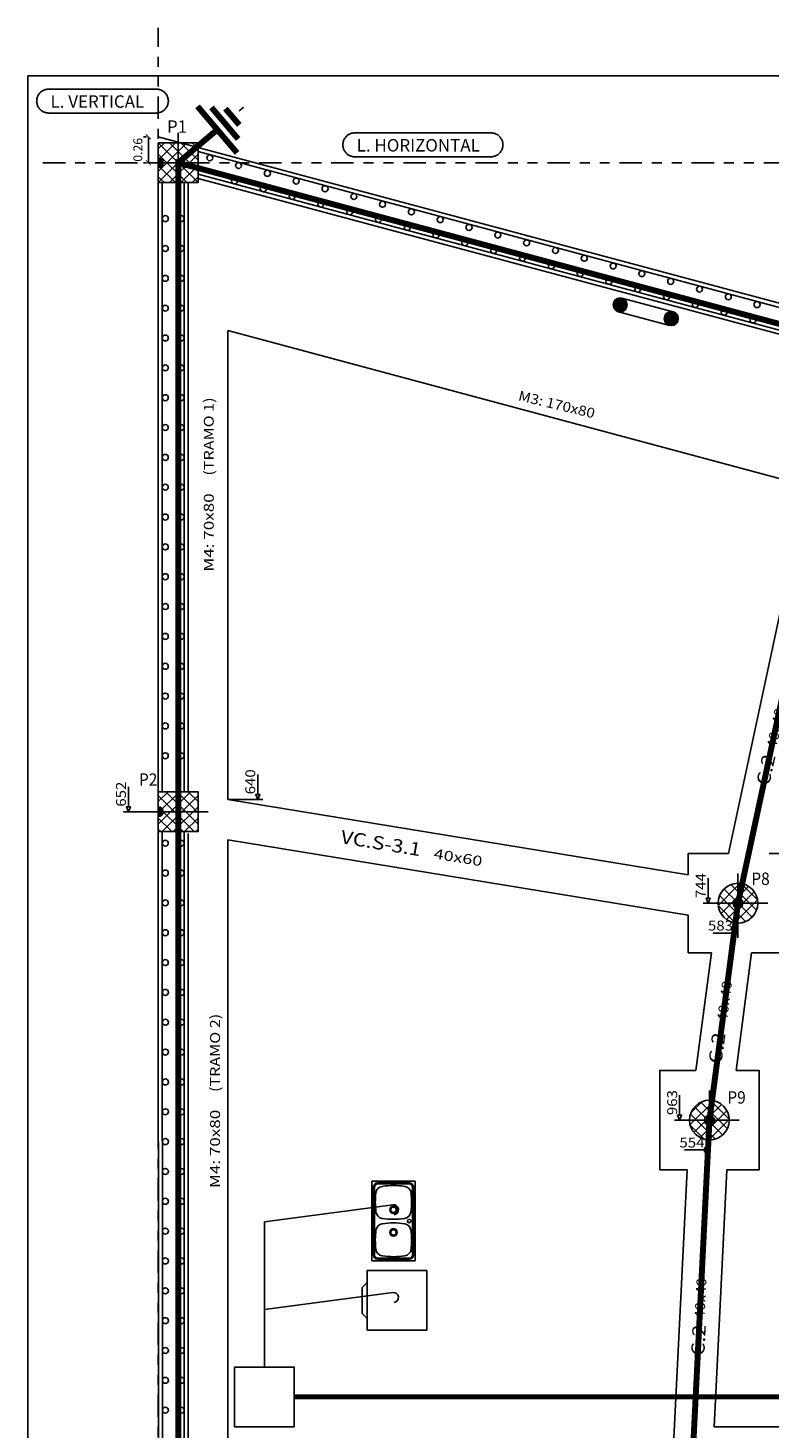
# Model space of a CAD drawing. Units: metres. Extents: x 62 to 185, y 72 to 102.
# Drawn here: x 62 to 69, y 88 to 102 of the extents above; entities that cross this region are included whole.
import ezdxf
from ezdxf.enums import TextEntityAlignment as Align

# ---------------------------------------------------------------- set-up
doc = ezdxf.new("R2010")
doc.units = ezdxf.units.M
doc.linetypes.add('CYPE_RAYAPUNTOPUNTO', pattern=[0.45, 0.225, -0.075, 0, -0.075, 0, -0.075])
doc.linetypes.add('LÍNEAS_OCULTAS2', pattern=[0.1875, 0.125, -0.0625])
doc.layers.get('0').update_dxf_attribs({"linetype": 'CONTINUOUS'})
doc.layers.get('Defpoints').update_dxf_attribs({"linetype": 'CONTINUOUS'})
for name, color, linetype in [('CAJETIN', 7, 'CONTINUOUS'), ('COTAS', 9, 'CONTINUOUS'), ('COTAS_ACOTACION', 4, 'CONTINUOUS'), ('COTAS_REF_LINEAS', 2, 'CONTINUOUS'), ('COTAS_REPLANTEO', 3, 'CYPE_RAYAPUNTOPUNTO'), ('COTAS_TEXTO', 4, 'CONTINUOUS'), ('DESAGÜES', 191, 'CONTINUOUS'), ('PILAR_CIRC', 1, 'CONTINUOUS'), ('PILAR_EJES', 9, 'CONTINUOUS'), ('PILAR_RAYA', 254, 'CONTINUOUS'), ('PILAR_RECT', 1, 'CONTINUOUS'), ('PILAR_REF', 2, 'CONTINUOUS'), ('PUESTA A TIERRA', 40, 'CONTINUOUS'), ('PUNTO_FIJO', 1, 'CONTINUOUS'), ('SANEAMIENTO', 11, 'CONTINUOUS'), ('SANI', 254, 'CONTINUOUS'), ('VIG_DIMEN', 7, 'CONTINUOUS'), ('VIG_INT_CEL', 9, 'CONTINUOUS'), ('VIGAS', 2, 'CONTINUOUS'), ('ZAP_CONTORNO', 2, 'CONTINUOUS')]:
    doc.layers.add(name, color=color, linetype=linetype)
doc.styles.add('ARIAL', font='Arial')
doc.styles.add('CYPETXT', font='romans', dxfattribs={"height": 0.2})
doc.styles.add('ESTILO2', font='ARIALBD.TTF')
doc.dimstyles.new('FFS1_50', dxfattribs={"dimtxt": 0.09, "dimasz": 0.05, "dimexe": 0.05, "dimexo": 0.12, "dimgap": 0.06, "dimtad": 1, "dimzin": 0, "dimdsep": 46, "dimtxsty": 'ARIAL', "dimblk1": 'ARCHTICK', "dimblk2": 'ARCHTICK', "dimsah": 1, "dimcen": 0.1, "dimclrd": 256, "dimclre": 256, "dimclrt": 4, "dimadec": 0, "dimazin": 0, "dimtfac": 1, "dimtmove": 0, "dimatfit": 3, "dimldrblk": 'ARCHTICK', "dimfxl": 0, "dimtolj": 1, "dimtzin": 0, "dimarcsym": 0})

# ---------------------------------------------------------------- blocks, each defined once
blk = doc.blocks.new('EJES_DEL_PILAR')
at = {"layer": 'PILAR_EJES'}
for p, q in [((0, -0.5), (0, 0.5)), ((-0.5, 0), (0.5, 0))]:
    blk.add_line(p, q, dxfattribs=at)
blk = doc.blocks.new('PUNTO_FIJO_CARA')
at = {"layer": 'PUNTO_FIJO'}
h = blk.add_hatch(color=256, dxfattribs=at)
edge = h.paths.add_edge_path(flags=0)
edge.add_line((0, -0.0005), (0.001, -0.0005))
edge.add_arc((0, -0.0005), 0.001, 0, 180)
edge.add_line((-0.001, -0.0005), (0, -0.0005))
for p, q in [((-0.001, -0.0005), (0, -0.0005)), ((0, -0.0005), (0.001, -0.0005))]:
    blk.add_line(p, q, dxfattribs=at)
blk.add_arc((0, -0.0005), 0.001, 0, 180, dxfattribs=at)
blk = doc.blocks.new('PUNTO_FIJO_CENTRO')
at = {"layer": 'PUNTO_FIJO'}
h = blk.add_hatch(color=256, dxfattribs=at)
edge = h.paths.add_edge_path(flags=0)
edge.add_arc((0, 0), 0.001, 0, 360)
blk.add_circle((0, 0), 0.001, dxfattribs=at)
blk = doc.blocks.new('1301A1-D')
at = {"layer": 'CAJETIN', "color": 1}
for p, q in [((-805, 582), (-805, 0)), ((0, 582), (-805, 582))]:
    blk.add_line(p, q, dxfattribs=at)
at = {"layer": 'CAJETIN', "style": 'ESTILO2'}
for tag, height, p in [('PLANO', 2.8, (-82.76, 31.54)), ('ESCALA', 2.2, (-121.02, 17.83)), ('Nº', 2.2, (-91.52, 17.83)), ('CAD', 2.2, (-91.52, 4.45))]:
    blk.add_attdef(tag, text='', height=height, dxfattribs=at).set_placement(p, align=Align.CENTER)
blk = doc.blocks.new('87022080')
for p, q in [((-0.4, 0), (0.4, 0)), ((-0.4, -0.435), (-0.4, 0)), ((0.4, 0), (0.4, -0.435)), ((-0.383, -0.217), (-0.383, -0.057)), ((-0.373, -0.217), (-0.373, -0.057)), ((-0.343, -0.017), (0, -0.017)), ((-0.343, -0.027), (0, -0.027)), ((0.343, -0.017), (0, -0.017)), ((0.343, -0.027), (0, -0.027)), ((0.373, -0.217), (0.373, -0.057)), ((0.383, -0.217), (0.383, -0.057)), ((-0.383, -0.217), (-0.383, -0.378)), ((-0.373, -0.217), (-0.373, -0.378)), ((0.373, -0.217), (0.373, -0.378)), ((0.383, -0.217), (0.383, -0.378)), ((-0.343, -0.408), (0, -0.408)), ((-0.343, -0.418), (0, -0.418)), ((0.343, -0.408), (0, -0.408)), ((0.343, -0.418), (0, -0.418)), ((-0.4, -0.435), (0.4, -0.435))]:
    blk.add_line(p, q)
for centre, radius in [((0, -0.059), 0.0175), ((-0.114, -0.217), 0.038), ((-0.114, -0.217), 0.0275), ((0.114, -0.217), 0.038), ((0.114, -0.217), 0.0275)]:
    blk.add_circle(centre, radius)
for centre, radius, start, end in [((-0.343, -0.057), 0.04, 90, 180), ((-0.343, -0.057), 0.03, 90, 180), ((0.392, -0.217), 0.75, 171.3003, 188.6997), ((-0.275, -0.115), 0.075, 97.2543, 171.3003), ((-0.19, -0.785), 0.75, 90, 97.2543), ((-0.19, -0.785), 0.75, 82.3964, 90), ((-0.101, -0.116), 0.075, 8.654, 82.3964), ((-0.768, -0.217), 0.75, 351.346, 8.654), ((0.768, -0.217), 0.75, 171.346, 188.654), ((0.101, -0.116), 0.075, 97.6036, 171.346), ((0.19, -0.785), 0.75, 90, 97.6036), ((0.19, -0.785), 0.75, 82.7457, 90), ((0.275, -0.115), 0.075, 8.6997, 82.7457), ((0.343, -0.057), 0.04, 0, 90), ((0.343, -0.057), 0.03, 0, 90), ((-0.392, -0.217), 0.75, 351.3003, 8.6997), ((-0.343, -0.378), 0.04, 180, 270), ((-0.343, -0.378), 0.03, 180, 270), ((-0.275, -0.32), 0.075, 188.6997, 262.7457), ((-0.19, 0.35), 0.75, 262.7457, 270), ((-0.19, 0.35), 0.75, 270, 277.6036), ((-0.101, -0.319), 0.075, 277.6036, 351.346), ((0.101, -0.319), 0.075, 188.654, 262.3964), ((0.19, 0.35), 0.75, 262.3964, 270), ((0.19, 0.35), 0.75, 270, 277.2543), ((0.275, -0.32), 0.075, 277.2543, 351.3003), ((0.343, -0.378), 0.03, 270, 0), ((0.343, -0.378), 0.04, 270, 0)]:
    blk.add_arc(centre, radius, start, end)
blk = doc.blocks.new('Frega6')
blk.add_blockref('87022080', (0.4, 0))
blk = doc.blocks.new('_ArchTick')
at = {"color": 0, "linetype": 'ByBlock', "const_width": 0.15}
blk.add_lwpolyline([(-0.5, -0.5), (0.5, 0.5)], dxfattribs=at)
blk = doc.blocks.new('*D19')
at = {"layer": 'COTAS', "lineweight": -2}
for p, q in [((63.236, 100.981), (63.206, 100.981)), ((63.256, 100.981), (63.256, 100.721)), ((63.236, 100.721), (63.206, 100.721))]:
    blk.add_line(p, q, dxfattribs=at)
at = {"layer": 'Defpoints', "color": 0}
for p in [(63.356, 100.981), (63.256, 100.721), (63.356, 100.721)]:
    blk.add_point(p, dxfattribs=at)
at = {"layer": 'COTAS', "lineweight": -2, "xscale": 0.05, "yscale": 0.05, "zscale": 0.05}
for p, rotation in [((63.256, 100.981), 90), ((63.256, 100.721), 270)]:
    blk.add_blockref('_ArchTick', p, dxfattribs=dict(at, rotation=rotation))
at = {"layer": 'COTAS', "color": 4, "insert": (63.15, 100.851), "char_height": 0.09, "attachment_point": 5, "rotation": 90, "style": 'ARIAL'}
blk.add_mtext('\\A1;0.26', dxfattribs=at)

msp = doc.modelspace()

# ---------------------------------------------------------------- hatches: boundary and pattern name
at = {"layer": 'PUESTA A TIERRA', "linetype": 'Continuous'}
h = msp.add_hatch(color=256, dxfattribs=at)
edge = h.paths.add_edge_path()
edge.add_arc((68.002, 99.292), 0.0707, 0, 360)
h = msp.add_hatch(color=256, dxfattribs=at)
edge = h.paths.add_edge_path()
edge.add_arc((68.516, 99.154), 0.0707, 0, 360)

# ---------------------------------------------------------------- linework, layer by layer
at = {"layer": 'COTAS_ACOTACION'}
for p, q in [((64.056, 94.321), (64.406, 94.321)), ((63.356, 94.197), (63.006, 94.197)), ((69.187, 93.277), (68.837, 93.277)), ((69.187, 93.277), (69.187, 92.927)), ((68.9, 91.096), (68.55, 91.096)), ((68.9, 91.096), (68.9, 90.746))]:
    msp.add_line(p, q, dxfattribs=at)
for points in [[(63.056, 94.447), (63.056, 94.247), (63.036, 94.247), (63.056, 94.197), (63.076, 94.247), (63.056, 94.247)], [(64.356, 94.571), (64.356, 94.371), (64.336, 94.371), (64.356, 94.321), (64.376, 94.371), (64.356, 94.371)], [(68.887, 93.527), (68.887, 93.327), (68.867, 93.327), (68.887, 93.277), (68.907, 93.327), (68.887, 93.327)], [(68.937, 92.977), (69.137, 92.977), (69.137, 92.957), (69.187, 92.977), (69.137, 92.997), (69.137, 92.977)], [(68.6, 91.346), (68.6, 91.146), (68.58, 91.146), (68.6, 91.096), (68.62, 91.146), (68.6, 91.146)], [(68.65, 90.796), (68.85, 90.796), (68.85, 90.776), (68.9, 90.796), (68.85, 90.816), (68.85, 90.796)]]:
    msp.add_lwpolyline(points, dxfattribs=at)
at = {"layer": 'COTAS_REF_LINEAS'}
for points in [[(63.337, 101.461), (63.345, 101.461), (63.353, 101.46), (63.361, 101.459), (63.368, 101.457), (63.376, 101.455), (63.384, 101.452), (63.391, 101.448), (63.398, 101.444), (63.405, 101.44), (63.411, 101.435), (63.417, 101.43), (63.423, 101.425), (63.428, 101.419), (63.433, 101.412), (63.438, 101.406), (63.442, 101.399), (63.446, 101.392), (63.449, 101.384), (63.451, 101.377), (63.453, 101.369), (63.455, 101.361), (63.456, 101.353), (63.457, 101.345), (63.457, 101.337), (63.456, 101.329), (63.455, 101.321), (63.453, 101.313), (63.451, 101.306), (63.449, 101.298), (63.446, 101.291), (63.442, 101.284), (63.438, 101.277), (63.433, 101.27), (63.428, 101.264), (63.423, 101.258), (63.417, 101.252), (63.411, 101.247), (63.405, 101.242), (63.398, 101.238), (63.391, 101.234), (63.384, 101.231), (63.376, 101.228), (63.368, 101.226), (63.361, 101.224), (63.353, 101.222), (63.345, 101.222), (63.337, 101.221), (62.253, 101.221), (62.245, 101.222), (62.237, 101.222), (62.229, 101.224), (62.221, 101.226), (62.213, 101.228), (62.206, 101.231), (62.199, 101.234), (62.192, 101.238), (62.185, 101.242), (62.178, 101.247), (62.172, 101.252), (62.166, 101.258), (62.161, 101.264), (62.156, 101.27), (62.152, 101.277), (62.148, 101.284), (62.144, 101.291), (62.141, 101.298), (62.138, 101.306), (62.136, 101.313), (62.134, 101.321), (62.133, 101.329), (62.133, 101.337), (62.133, 101.345), (62.133, 101.353), (62.134, 101.361), (62.136, 101.369), (62.138, 101.377), (62.141, 101.384), (62.144, 101.392), (62.148, 101.399), (62.152, 101.406), (62.156, 101.412), (62.161, 101.419), (62.166, 101.425), (62.172, 101.43), (62.178, 101.435), (62.185, 101.44), (62.192, 101.444), (62.199, 101.448), (62.206, 101.452), (62.213, 101.455), (62.221, 101.457), (62.229, 101.459), (62.237, 101.46), (62.245, 101.461), (62.253, 101.461), (63.337, 101.461)], [(66.702, 101.021), (66.71, 101.021), (66.718, 101.02), (66.726, 101.019), (66.734, 101.017), (66.742, 101.015), (66.749, 101.012), (66.756, 101.008), (66.763, 101.004), (66.77, 101), (66.777, 100.995), (66.783, 100.99), (66.789, 100.985), (66.794, 100.979), (66.799, 100.972), (66.803, 100.966), (66.807, 100.959), (66.811, 100.952), (66.814, 100.944), (66.817, 100.937), (66.819, 100.929), (66.821, 100.921), (66.822, 100.913), (66.822, 100.905), (66.822, 100.897), (66.822, 100.889), (66.821, 100.881), (66.819, 100.873), (66.817, 100.866), (66.814, 100.858), (66.811, 100.851), (66.807, 100.844), (66.803, 100.837), (66.799, 100.83), (66.794, 100.824), (66.789, 100.818), (66.783, 100.812), (66.777, 100.807), (66.77, 100.802), (66.763, 100.798), (66.756, 100.794), (66.749, 100.791), (66.742, 100.788), (66.734, 100.786), (66.726, 100.784), (66.718, 100.782), (66.71, 100.782), (66.702, 100.781), (65.332, 100.781), (65.324, 100.782), (65.316, 100.782), (65.308, 100.784), (65.301, 100.786), (65.293, 100.788), (65.285, 100.791), (65.278, 100.794), (65.271, 100.798), (65.264, 100.802), (65.258, 100.807), (65.252, 100.812), (65.246, 100.818), (65.241, 100.824), (65.236, 100.83), (65.231, 100.837), (65.227, 100.844), (65.223, 100.851), (65.22, 100.858), (65.218, 100.866), (65.216, 100.873), (65.214, 100.881), (65.213, 100.889), (65.212, 100.897), (65.212, 100.905), (65.213, 100.913), (65.214, 100.921), (65.216, 100.929), (65.218, 100.937), (65.22, 100.944), (65.223, 100.952), (65.227, 100.959), (65.231, 100.966), (65.236, 100.972), (65.241, 100.979), (65.246, 100.985), (65.252, 100.99), (65.258, 100.995), (65.264, 101), (65.271, 101.004), (65.278, 101.008), (65.285, 101.012), (65.293, 101.015), (65.301, 101.017), (65.308, 101.019), (65.316, 101.02), (65.324, 101.021), (65.332, 101.021), (66.702, 101.021)]]:
    msp.add_lwpolyline(points, close=True, dxfattribs=at)
at = {"layer": 'COTAS_REPLANTEO'}
for p, q in [((63.356, 73.611), (63.356, 102.076)), ((62.196, 100.721), (94.286, 100.721))]:
    msp.add_line(p, q, dxfattribs=at)
at = {"layer": 'DESAGÜES'}
for p, q in [((65.715, 90.245), (64.423, 90.075)), ((64.423, 90.075), (64.423, 88.613)), ((65.715, 89.363), (64.423, 89.193))]:
    msp.add_line(p, q, dxfattribs=at)
for centre in [(65.721, 90.195), (65.721, 89.313)]:
    msp.add_arc(centre, 0.05, 277.5, 97.5, dxfattribs=at)
at = {"layer": 'PILAR_CIRC'}
for centre in [(69.187, 93.277), (69.187, 93.277), (68.9, 91.096), (68.9, 91.096)]:
    msp.add_circle(centre, 0.2, dxfattribs=at)
at = {"layer": 'PILAR_RAYA'}
for p, q in [((63.356, 100.521), (63.756, 100.921)), ((63.356, 100.747), (63.53, 100.921)), ((63.356, 100.86), (63.417, 100.921)), ((63.356, 100.634), (63.643, 100.921)), ((63.756, 100.521), (63.356, 100.921)), ((63.756, 100.634), (63.469, 100.921)), ((63.756, 100.747), (63.583, 100.921)), ((63.756, 100.86), (63.696, 100.921)), ((63.643, 100.521), (63.356, 100.808)), ((63.469, 100.521), (63.756, 100.808)), ((63.53, 100.521), (63.356, 100.694)), ((63.583, 100.521), (63.756, 100.694)), ((63.417, 100.521), (63.356, 100.581)), ((63.696, 100.521), (63.756, 100.581)), ((63.356, 94.072), (63.681, 94.397)), ((63.356, 94.185), (63.568, 94.397)), ((63.356, 94.298), (63.455, 94.397)), ((63.718, 93.997), (63.356, 94.359)), ((63.394, 93.997), (63.756, 94.359)), ((63.756, 94.072), (63.431, 94.397)), ((63.756, 94.185), (63.545, 94.397)), ((63.756, 94.298), (63.658, 94.397)), ((63.605, 93.997), (63.356, 94.245)), ((63.507, 93.997), (63.756, 94.246)), ((63.492, 93.997), (63.356, 94.132)), ((63.62, 93.997), (63.756, 94.133)), ((63.379, 93.997), (63.356, 94.019)), ((63.734, 93.997), (63.756, 94.02)), ((68.991, 93.257), (69.207, 93.474)), ((69.373, 93.207), (69.117, 93.463)), ((69.382, 93.311), (69.222, 93.471)), ((69.261, 93.093), (69.003, 93.35)), ((69.019, 93.173), (69.292, 93.445)), ((69.328, 93.138), (69.049, 93.418)), ((69.073, 93.113), (69.351, 93.391)), ((69.159, 93.081), (68.992, 93.249)), ((69.154, 93.082), (69.382, 93.31)), ((69.296, 93.11), (69.354, 93.168)), ((68.707, 91.051), (68.945, 91.288)), ((68.72, 91.177), (68.819, 91.276)), ((68.743, 90.973), (69.022, 91.253)), ((69.031, 90.947), (68.752, 91.226)), ((69.079, 91.012), (68.816, 91.274)), ((69.099, 91.105), (68.91, 91.294)), ((68.96, 90.905), (68.71, 91.155)), ((68.805, 90.922), (69.074, 91.191)), ((68.893, 90.897), (69.099, 91.103)), ((68.848, 90.904), (68.709, 91.043))]:
    msp.add_line(p, q, dxfattribs=at)
at = {"layer": 'PILAR_RECT'}
for points in [[(63.356, 100.521), (63.756, 100.521), (63.756, 100.921), (63.356, 100.921), (63.356, 100.521)], [(63.356, 100.521), (63.756, 100.521), (63.756, 100.921), (63.356, 100.921), (63.356, 100.521)], [(63.356, 93.997), (63.756, 93.997), (63.756, 94.397), (63.356, 94.397), (63.356, 93.997)], [(63.356, 93.997), (63.756, 93.997), (63.756, 94.397), (63.356, 94.397), (63.356, 93.997)]]:
    msp.add_lwpolyline(points, close=True, dxfattribs=at)
at = {"layer": 'PUESTA A TIERRA', "linetype": 'Continuous'}
for p, q in [((68.02, 99.36), (68.534, 99.222)), ((67.984, 99.223), (68.498, 99.086))]:
    msp.add_line(p, q, dxfattribs=at)
at = {"layer": 'PUESTA A TIERRA', "linetype": 'Continuous', "const_width": 0.06, "flags": 128}
for points in [[(64.148, 100.82), (63.75, 101.288)], [(64.159, 100.96), (63.891, 101.277)], [(64.171, 101.101), (64.031, 101.265)], [(64.196, 101.254), (64.186, 101.266)]]:
    msp.add_lwpolyline(points, dxfattribs=at)
at = {"layer": 'PUESTA A TIERRA', "linetype": 'LÍNEAS_OCULTAS2', "const_width": 0.06, "flags": 128}
msp.add_lwpolyline([(63.556, 100.721), (63.949, 101.054)], dxfattribs=at)
at = {"layer": 'PUESTA A TIERRA', "const_width": 0.06}
msp.add_lwpolyline([(63.556, 74.404), (70.501, 76.265), (77.407, 78.115), (84.311, 79.966), (84.356, 82.755), (84.356, 92.37), (84.356, 95.147), (84.356, 98.642), (79.263, 98.642, 0.361029), (77.371, 97.071), (70.501, 98.86), (63.556, 100.721), (63.556, 94.197), (63.556, 87.563), (63.556, 80.928)], format="xyb", close=True, dxfattribs=at)
msp.add_lwpolyline([(70.501, 76.265), (69.931, 78.39), (69.187, 81.848), (68.9, 84.03), (68.724, 87.563), (68.9, 91.096), (69.187, 93.277), (69.931, 96.735), (70.501, 98.86)], dxfattribs=at)
at = {"layer": 'PUESTA A TIERRA', "linetype": 'Continuous'}
for centre in [(68.002, 99.292), (68.516, 99.154)]:
    msp.add_circle(centre, 0.0707, dxfattribs=at)
at = {"layer": 'SANEAMIENTO'}
msp.add_lwpolyline([(64.123, 88.013), (64.723, 88.013), (64.723, 88.613), (64.123, 88.613)], close=True, dxfattribs=at)
at = {"layer": 'SANEAMIENTO', "const_width": 0.05}
msp.add_lwpolyline([(75.13, 88.313), (64.723, 88.313)], dxfattribs=at)
at = {"layer": 'SANI'}
for p, q in [((65.456, 89.583), (65.456, 88.983)), ((66.056, 89.583), (65.456, 89.583)), ((66.056, 88.983), (66.056, 89.583)), ((65.406, 89.413), (65.456, 89.463)), ((65.406, 89.153), (65.406, 89.413)), ((65.456, 89.103), (65.406, 89.153)), ((65.456, 88.983), (66.056, 88.983))]:
    msp.add_line(p, q, dxfattribs=at)
at = {"layer": 'VIG_INT_CEL'}
for p, q in [((70.349, 99.066), (63.756, 100.833)), ((63.396, 94.397), (63.396, 100.521)), ((63.616, 94.397), (63.616, 100.521)), ((70.292, 98.854), (63.756, 100.605)), ((63.397, 87.763), (63.396, 93.997)), ((63.617, 87.763), (63.616, 93.997))]:
    msp.add_line(p, q, dxfattribs=at)
for centre in [(63.874, 100.77), (64.163, 100.693), (64.453, 100.615), (64.122, 100.538), (64.743, 100.537), (64.412, 100.46), (64.702, 100.383), (65.033, 100.46), (65.323, 100.382), (64.991, 100.305), (65.281, 100.228), (65.612, 100.304), (65.902, 100.227), (63.426, 100.159), (63.586, 100.159), (65.571, 100.15), (65.861, 100.072), (66.192, 100.149), (66.482, 100.071), (66.15, 99.995), (66.44, 99.917), (66.771, 99.994), (67.061, 99.916), (63.426, 99.859), (63.586, 99.859), (66.73, 99.839), (67.02, 99.762), (67.351, 99.839), (67.31, 99.684), (67.641, 99.761), (67.931, 99.683), (63.426, 99.559), (63.586, 99.559), (67.599, 99.606), (67.889, 99.529), (68.22, 99.606), (68.51, 99.528), (68.179, 99.451), (68.469, 99.373), (68.8, 99.45), (69.09, 99.373), (63.426, 99.259), (63.586, 99.259), (68.758, 99.296), (69.048, 99.218), (69.379, 99.295), (69.338, 99.14), (63.426, 98.959), (63.586, 98.959), (63.426, 98.659), (63.586, 98.659), (63.426, 98.359), (63.586, 98.359), (63.426, 98.059), (63.586, 98.059), (63.426, 97.759), (63.586, 97.759), (63.426, 97.459), (63.586, 97.459), (63.426, 97.159), (63.586, 97.159), (63.426, 96.859), (63.586, 96.859), (63.426, 96.559), (63.586, 96.559), (63.426, 96.259), (63.586, 96.259), (63.426, 95.959), (63.586, 95.959), (63.426, 95.659), (63.586, 95.659), (63.426, 95.359), (63.586, 95.359), (63.426, 95.059), (63.586, 95.059), (63.426, 94.759), (63.586, 94.759), (63.426, 93.88), (63.586, 93.88), (63.426, 93.58), (63.586, 93.58), (63.426, 93.28), (63.586, 93.28), (63.426, 92.98), (63.586, 92.98), (63.426, 92.68), (63.586, 92.68), (63.427, 92.38), (63.587, 92.38), (63.427, 92.08), (63.587, 92.08), (63.427, 91.78), (63.587, 91.78), (63.427, 91.48), (63.587, 91.48), (63.427, 91.18), (63.587, 91.18), (63.427, 90.88), (63.587, 90.88), (63.427, 90.58), (63.587, 90.58), (63.427, 90.28), (63.587, 90.28), (63.427, 89.98), (63.587, 89.98), (63.427, 89.68), (63.587, 89.68), (63.427, 89.38), (63.587, 89.38), (63.427, 89.08), (63.587, 89.08), (63.427, 88.78), (63.587, 88.78), (63.427, 88.48), (63.587, 88.48), (63.427, 88.18), (63.587, 88.18)]:
    msp.add_circle(centre, 0.03, dxfattribs=at)
at = {"layer": 'VIGAS'}
for p, q in [((70.503, 99.067), (63.356, 100.981)), ((63.356, 94.397), (63.356, 100.521)), ((63.656, 94.397), (63.656, 100.521)), ((70.282, 98.815), (63.756, 100.564)), ((69.897, 97.469), (64.056, 99.034)), ((64.056, 94.318), (64.056, 99.034)), ((69.09, 93.777), (69.696, 96.591)), ((68.687, 93.561), (64.056, 94.318)), ((63.357, 87.763), (63.356, 93.997)), ((63.657, 87.763), (63.656, 93.978)), ((64.056, 87.763), (64.056, 93.913)), ((68.687, 93.156), (64.056, 93.913)), ((68.764, 91.596), (68.92, 92.777)), ((69.168, 91.596), (69.323, 92.777)), ((68.534, 87.763), (68.675, 90.596)), ((68.947, 88.013), (69.076, 90.596)), ((68.947, 88.013), (80.395, 88.013))]:
    msp.add_line(p, q, dxfattribs=at)
at = {"layer": 'ZAP_CONTORNO'}
for p, q in [((68.687, 93.156), (68.687, 92.777)), ((68.687, 92.777), (68.92, 92.777)), ((68.4, 90.596), (68.675, 90.596))]:
    msp.add_line(p, q, dxfattribs=at)
for points in [[(69.09, 93.777, 0), (68.687, 93.777, 0), (68.687, 93.561, 0)], [(69.323, 92.777, 0), (69.687, 92.777, 0), (69.687, 93.777, 0), (69.5, 93.777, 0)], [(68.764, 91.596, 0), (68.4, 91.596, 0), (68.4, 90.596, 0)], [(69.076, 90.596, 0), (69.4, 90.596, 0), (69.4, 91.596, 0), (69.168, 91.596, 0)]]:
    msp.add_polyline3d(points, dxfattribs=at)

# ---------------------------------------------------------------- block references
at = {"layer": 'CAJETIN', "xscale": 0.05, "yscale": 0.05, "zscale": 0.05}
msp.add_blockref('1301A1-D', (102.295, 72.494), dxfattribs=at)
at = {"layer": 'PILAR_EJES', "xscale": 0.6, "yscale": 0.6}
for p in [(63.556, 100.721), (63.556, 94.197), (69.187, 93.277), (68.9, 91.095)]:
    msp.add_blockref('EJES_DEL_PILAR', p, dxfattribs=at)
at = {"layer": 'PUNTO_FIJO', "xscale": 50, "yscale": 50, "zscale": 50, "rotation": 270}
for p in [(63.381, 100.721), (63.381, 94.197)]:
    msp.add_blockref('PUNTO_FIJO_CARA', p, dxfattribs=at)
at = {"layer": 'PUNTO_FIJO', "xscale": 50, "yscale": 50, "zscale": 50}
for p in [(69.187, 93.277), (68.9, 91.095)]:
    msp.add_blockref('PUNTO_FIJO_CENTRO', p, dxfattribs=at)
at = {"layer": 'SANI', "xscale": -1, "rotation": 270}
msp.add_blockref('Frega6', (65.939, 89.681), dxfattribs=at)

# ---------------------------------------------------------------- texts
at = {"layer": 'COTAS_REF_LINEAS', "style": 'ARIAL'}
for s, p in [('L. VERTICAL', (62.272, 101.274)), ('L. HORIZONTAL', (65.352, 100.834))]:
    msp.add_text(s, height=0.125, dxfattribs=at).set_placement(p)
at = {"layer": 'COTAS_TEXTO', "style": 'CYPETXT'}
for s, width, p, p2 in [('640', 0.928421, (64.331, 94.371), (64.331, 94.623)), ('652', 0.928421, (63.031, 94.247), (63.031, 94.499)), ('744', 0.912414, (68.862, 93.327), (68.862, 93.579)), ('963', 0.928421, (68.575, 91.146), (68.575, 91.398))]:
    msp.add_text(s, height=0.1, rotation=90, dxfattribs=dict(at, width=width)).set_placement(p, p2, align=Align.FIT)
for s, width, p, p2 in [('583', 0.928421, (68.885, 93.002), (69.137, 93.002)), ('554', 0.912414, (68.598, 90.821), (68.85, 90.821))]:
    msp.add_text(s, height=0.1, dxfattribs=dict(at, width=width)).set_placement(p, p2, align=Align.FIT)
at = {"layer": 'PILAR_REF', "style": 'ARIAL'}
msp.add_text('P1', height=0.125, dxfattribs=at).set_placement((63.443, 101.022))
at = {"layer": 'PILAR_REF', "style": 'ARIAL', "width": 0.863799}
for s, p, p2 in [('P2', (63.162, 94.457), (63.346, 94.457)), ('P8', (69.321, 93.46), (69.506, 93.46)), ('P9', (69.08, 91.262), (69.265, 91.262))]:
    msp.add_text(s, height=0.125, dxfattribs=at).set_placement(p, p2, align=Align.FIT)
at = {"layer": 'VIG_DIMEN', "style": 'CYPETXT'}
for s, height, rotation, width, p, p2 in [('M3: 170x80', 0.1, 346.5695, 0.873333, (66.97, 98.334), (67.734, 98.151)), ('(TRAMO 1)', 0.1, 90.0017, 0.994337, (63.914, 97.576), (63.914, 98.362)), ('M4: 70x80', 0.1, 90.0017, 0.976686, (63.914, 96.611), (63.914, 97.397)), ('40x40', 0.1, 77.8598, 0.91484, (69.571, 94.825), (69.658, 95.225)), ('C.2', 0.1333, 77.8598, 1.02375, (69.5, 94.452), (69.566, 94.757)), ('VC.S-3.1', 0.1333, 350.7217, 0.942684, (65.183, 93.881), (65.986, 93.749)), ('(TRAMO 2)', 0.1, 90.0017, 0.994337, (63.977, 91.379), (63.977, 92.165)), ('C.2', 0.1333, 82.5, 1.02375, (69.021, 91.657), (69.062, 91.966)), ('M4: 70x80', 0.1, 90.0017, 0.976686, (63.977, 90.414), (63.977, 91.2)), ('C.2', 0.1333, 87.1399, 1.02375, (68.848, 88.724), (68.864, 89.036))]:
    msp.add_text(s, height=height, rotation=rotation, dxfattribs=dict(at, width=width)).set_placement(p, p2, align=Align.FIT)
at = {"layer": 'VIG_DIMEN', "style": 'CYPETXT', "oblique": 360}
for s, rotation, width, p, p2 in [('40x60', 350.7217, 1.1025, (66.12, 93.727), (66.607, 93.648)), ('40x40', 82.5, 0.91484, (69.075, 92.083), (69.128, 92.489)), ('40x40', 87.1399, 0.91484, (68.85, 89.097), (68.871, 89.506))]:
    msp.add_text(s, height=0.1, rotation=rotation, dxfattribs=dict(at, width=width)).set_placement(p, p2, align=Align.FIT)

# ---------------------------------------------------------------- dimensions: what is measured, and where the dimension line sits
at = {"layer": 'COTAS'}
dim = msp.add_linear_dim(base=(63.256, 100.721), p1=(63.356, 100.981), p2=(63.356, 100.721), angle=90, dimstyle='FFS1_50', dxfattribs=at)
dim.commit()
dim.dimension.update_dxf_attribs({"geometry": '*D19', "text_midpoint": (63.256, 100.851), "dimtype": 160})

doc.saveas('drawing.dxf')
